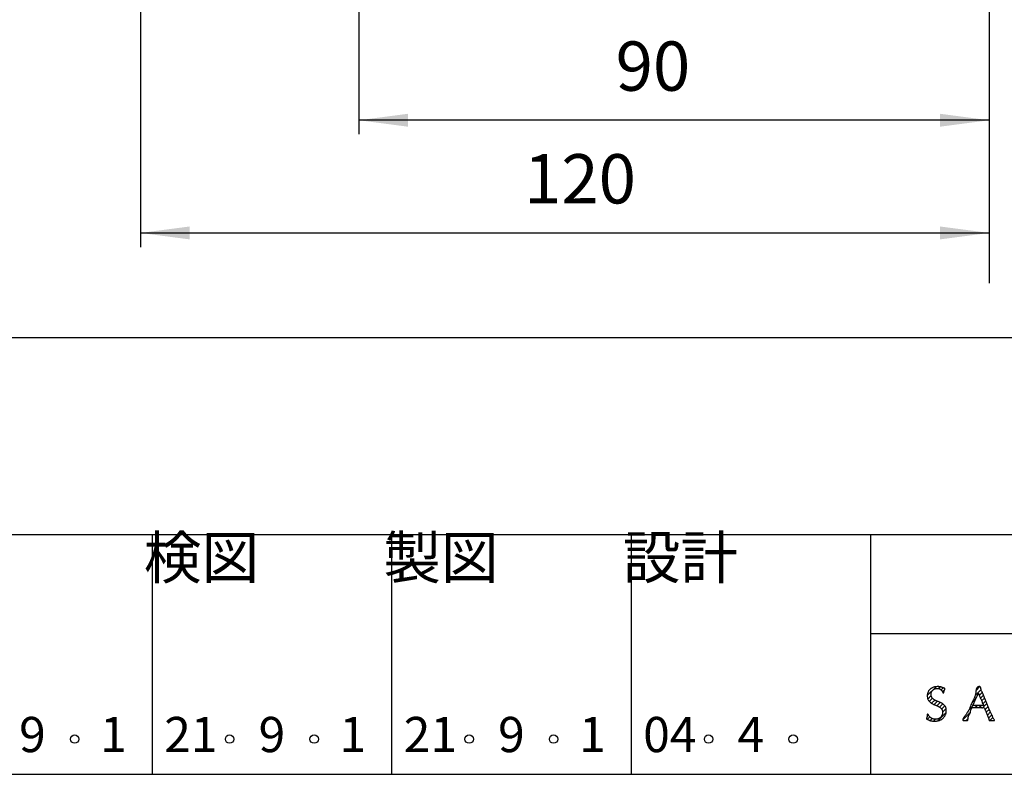
# Model space of a CAD drawing. Units: inches. Extents: x -10 to 430, y -10 to 604.
# Drawn here: x 211 to 351, y 20 to 127 of the extents above; entities that cross this region are included whole.
import ezdxf

# ---------------------------------------------------------------- set-up
doc = ezdxf.new("R2010")
doc.units = ezdxf.units.IN
doc.linetypes.add('CENTER_DASH_DASH', pattern=[14, 9, -1, 1, -1, 1, -1])
doc.layers.add('1', color=7, linetype='Continuous')
doc.layers.add('_U_30EC_U_30A4_U_30E4_U_30FC_1', color=7, linetype='Continuous')
doc.styles.add('CONVERTER_11', font='txt.shx', dxfattribs={"width": 0.9})
doc.dimstyles.new('ME10_DIM_12', dxfattribs={"dimtxt": 7, "dimasz": 7, "dimexe": 2, "dimexo": 0, "dimgap": 2, "dimtad": 1, "dimzin": 12, "dimdsep": 46, "dimtxsty": 'CONVERTER_11', "dimsah": 1, "dimcen": 0.09, "dimclrd": 2, "dimclre": 2, "dimclrt": 7, "dimadec": 0, "dimazin": 0, "dimtfac": 1, "dimtdec": 4, "dimtix": 1, "dimtmove": 0, "dimatfit": 3, "dimfxl": 1, "dimtolj": 1, "dimtzin": 0, "dimarcsym": 0})
doc.dimstyles.new('ME10_DIM_17', dxfattribs={"dimtxt": 7, "dimasz": 7, "dimexe": 2, "dimexo": 0, "dimgap": 2, "dimtad": 1, "dimzin": 12, "dimdsep": 46, "dimtxsty": 'CONVERTER_11', "dimsah": 1, "dimcen": 0.09, "dimclrd": 2, "dimclre": 2, "dimclrt": 7, "dimadec": 0, "dimazin": 0, "dimtfac": 1, "dimtdec": 4, "dimtix": 1, "dimtmove": 0, "dimatfit": 3, "dimfxl": 1, "dimtolj": 1, "dimtzin": 0, "dimarcsym": 0})
pattern_1 = [(45, (0, 0), (-0.28284271, 1e-16), [])]

# ---------------------------------------------------------------- blocks, each defined once
blk = doc.blocks.new('開示A4')
at = {"layer": '1', "linetype": 'Continuous'}
h = blk.add_hatch(dxfattribs=at)
h.set_pattern_fill('CUSTOM13', color=2, scale=0.1, angle=45, pattern_type=2)
h.set_pattern_definition(pattern_1)
edge = h.paths.add_edge_path()
edge.add_spline(control_points=[(170.198, 14.077), (170.208, 14.068), (170.227, 14.048), (170.26, 14.022), (170.295, 13.998), (170.333, 13.975), (170.374, 13.955), (170.417, 13.937), (170.463, 13.923), (170.512, 13.913), (170.563, 13.907), (170.617, 13.905), (170.67, 13.907), (170.723, 13.914), (170.773, 13.927), (170.82, 13.944), (170.865, 13.966), (170.905, 13.991), (170.942, 14.019), (170.976, 14.051), (171.006, 14.087), (171.033, 14.125), (171.056, 14.166), (171.075, 14.21), (171.089, 14.256), (171.1, 14.305), (171.107, 14.354), (171.109, 14.412), (171.106, 14.477), (171.091, 14.544), (171.064, 14.605), (171.029, 14.657), (170.985, 14.702), (170.936, 14.742), (170.883, 14.778), (170.825, 14.812), (170.764, 14.842), (170.7, 14.871), (170.634, 14.897), (170.566, 14.924), (170.498, 14.951), (170.432, 14.981), (170.368, 15.015), (170.306, 15.052), (170.249, 15.094), (170.195, 15.14), (170.146, 15.192), (170.103, 15.251), (170.068, 15.318), (170.041, 15.396), (170.027, 15.482), (170.023, 15.567), (170.027, 15.644), (170.036, 15.711), (170.052, 15.776), (170.075, 15.837), (170.104, 15.895), (170.138, 15.949), (170.179, 15.998), (170.226, 16.043), (170.277, 16.084), (170.334, 16.12), (170.396, 16.151), (170.463, 16.178), (170.533, 16.199), (170.61, 16.214), (170.689, 16.222), (170.769, 16.225), (170.848, 16.223), (170.922, 16.216), (170.992, 16.204), (171.055, 16.187), (171.113, 16.161), (171.176, 16.131), (171.236, 16.114), (171.29, 16.071), (171.269, 16.031), (171.251, 16.004), (171.238, 15.971), (171.229, 15.937), (171.215, 15.904), (171.204, 15.858), (171.211, 15.817), (171.198, 15.772), (171.177, 15.773), (171.167, 15.774), (171.156, 15.773), (171.14, 15.772), (171.129, 15.796), (171.127, 15.824), (171.116, 15.853), (171.099, 15.879), (171.083, 15.906), (171.065, 15.934), (171.044, 15.96), (171.02, 15.984), (170.994, 16.007), (170.966, 16.028), (170.935, 16.048), (170.901, 16.065), (170.865, 16.079), (170.824, 16.09), (170.782, 16.096), (170.736, 16.098), (170.69, 16.096), (170.645, 16.09), (170.601, 16.08), (170.56, 16.067), (170.52, 16.05), (170.484, 16.029), (170.449, 16.006), (170.418, 15.979), (170.39, 15.949), (170.364, 15.916), (170.343, 15.881), (170.325, 15.842), (170.31, 15.802), (170.3, 15.759), (170.294, 15.715), (170.292, 15.661), (170.295, 15.597), (170.31, 15.528), (170.337, 15.467), (170.372, 15.415), (170.415, 15.369), (170.465, 15.329), (170.518, 15.292), (170.576, 15.258), (170.636, 15.227), (170.701, 15.198), (170.767, 15.172), (170.835, 15.146), (170.902, 15.12), (170.969, 15.091), (171.033, 15.06), (171.094, 15.025), (171.152, 14.986), (171.206, 14.942), (171.254, 14.893), (171.298, 14.838), (171.333, 14.775), (171.359, 14.702), (171.374, 14.621), (171.378, 14.538), (171.374, 14.458), (171.364, 14.382), (171.346, 14.307), (171.321, 14.236), (171.289, 14.168), (171.251, 14.103), (171.206, 14.044), (171.155, 13.989), (171.098, 13.939), (171.034, 13.895), (170.964, 13.858), (170.888, 13.826), (170.807, 13.802), (170.72, 13.784), (170.628, 13.774), (170.533, 13.771), (170.437, 13.773), (170.346, 13.784), (170.262, 13.801), (170.191, 13.825), (170.128, 13.858), (170.066, 13.891), (170.008, 13.91), (169.957, 13.95), (169.975, 13.996), (169.993, 14.029), (170.003, 14.066), (170.008, 14.101), (170.018, 14.135), (170.023, 14.18), (170.012, 14.218), (170.021, 14.265), (170.042, 14.264), (170.052, 14.263), (170.062, 14.264), (170.08, 14.265), (170.097, 14.236), (170.102, 14.201), (170.122, 14.166), (170.147, 14.138), (170.172, 14.107), (170.189, 14.087), (170.198, 14.077)], knot_values=[0, 0, 0, 0, 0.041344, 0.08261, 0.125871, 0.169138, 0.215094, 0.26106, 0.309963, 0.358846, 0.411492, 0.464196, 0.51847, 0.572681, 0.623344, 0.674029, 0.722193, 0.770353, 0.816775, 0.863184, 0.909403, 0.955627, 1.003088, 1.050567, 1.099452, 1.148291, 1.198524, 1.248907, 1.320999, 1.392738, 1.455383, 1.518142, 1.580455, 1.642829, 1.708218, 1.773561, 1.842815, 1.912082, 1.98462, 2.057163, 2.130462, 2.203745, 2.275704, 2.347663, 2.418413, 2.4892, 2.560529, 2.631779, 2.708721, 2.785694, 2.877502, 2.969551, 3.039023, 3.108326, 3.173903, 3.239535, 3.303281, 3.367001, 3.431006, 3.495021, 3.561229, 3.627453, 3.6976, 3.767735, 3.843066, 3.918449, 4.000546, 4.082448, 4.159211, 4.236766, 4.30551, 4.371827, 4.431476, 4.498364, 4.576189, 4.631013, 4.661452, 4.697902, 4.732852, 4.765634, 4.802107, 4.842646, 4.900237, 4.938817, 4.948476, 4.959452, 4.970505, 4.98012, 5.003787, 5.035576, 5.067114, 5.096316, 5.128346, 5.16092, 5.194658, 5.22831, 5.26348, 5.298673, 5.335604, 5.372523, 5.41237, 5.452205, 5.497111, 5.542089, 5.588559, 5.634978, 5.678922, 5.722878, 5.765161, 5.80744, 5.848718, 5.889997, 5.931073, 5.972137, 6.013918, 6.055729, 6.098903, 6.142021, 6.186906, 6.231942, 6.305299, 6.378319, 6.441338, 6.504437, 6.566872, 6.62939, 6.695118, 6.760791, 6.83026, 6.899737, 6.972096, 7.044464, 7.117271, 7.190069, 7.260987, 7.331898, 7.400923, 7.469984, 7.538856, 7.607662, 7.680739, 7.753799, 7.839588, 7.92566, 8.003121, 8.080408, 8.156161, 8.231977, 8.306743, 8.381475, 8.455892, 8.530325, 8.60648, 8.682627, 8.762744, 8.842883, 8.929256, 9.015654, 9.110431, 9.205066, 9.301542, 9.398864, 9.479514, 9.557574, 9.622232, 9.693564, 9.764352, 9.817352, 9.853776, 9.897393, 9.933368, 9.967091, 10.001801, 10.040802, 10.098137, 10.134951, 10.1446, 10.155613, 10.166535, 10.176283, 10.207258, 10.247969, 10.287234, 10.324067, 10.363635, 10.403717, 10.403717, 10.403717, 10.403717], degree=3, periodic=0)
h = blk.add_hatch(dxfattribs=at)
h.set_pattern_fill('CUSTOM12', color=2, scale=0.1, angle=45, pattern_type=2)
h.set_pattern_definition(pattern_1)
edge = h.paths.add_edge_path()
edge.add_spline(control_points=[(174.745, 13.821), (174.738, 13.822), (174.723, 13.824), (174.701, 13.823), (174.679, 13.823), (174.656, 13.823), (174.633, 13.823), (174.61, 13.823), (174.587, 13.823), (174.563, 13.823), (174.541, 13.823), (174.519, 13.823), (174.497, 13.824), (174.473, 13.822), (174.451, 13.816), (174.42, 13.812), (174.402, 13.857), (174.402, 13.904), (174.385, 13.958), (174.36, 14.009), (174.34, 14.064), (174.319, 14.123), (174.296, 14.182), (174.271, 14.242), (174.246, 14.302), (174.22, 14.364), (174.196, 14.427), (174.171, 14.488), (174.141, 14.548), (174.117, 14.612), (174.108, 14.674), (174.081, 14.736), (174.018, 14.739), (173.964, 14.729), (173.905, 14.729), (173.849, 14.734), (173.793, 14.735), (173.736, 14.734), (173.679, 14.735), (173.624, 14.735), (173.57, 14.735), (173.517, 14.734), (173.465, 14.734), (173.413, 14.733), (173.361, 14.731), (173.308, 14.73), (173.256, 14.734), (173.174, 14.732), (173.114, 14.611), (173.106, 14.474), (173.062, 14.335), (173.006, 14.222), (172.951, 14.115), (172.919, 13.998), (172.925, 13.898), (172.889, 13.811), (172.839, 13.817), (172.808, 13.822), (172.775, 13.824), (172.742, 13.823), (172.709, 13.823), (172.676, 13.822), (172.645, 13.819), (172.602, 13.812), (172.525, 13.855), (172.597, 13.978), (172.668, 14.1), (172.781, 14.255), (172.905, 14.433), (173.013, 14.628), (173.089, 14.833), (173.167, 15.052), (173.313, 15.293), (173.423, 15.563), (173.46, 15.816), (173.494, 16.001), (173.545, 16.168), (173.651, 16.225), (173.708, 16.224), (173.724, 16.224), (173.741, 16.225), (173.785, 16.225), (173.835, 16.133), (173.835, 16.019), (173.879, 15.897), (173.939, 15.791), (173.987, 15.677), (174.032, 15.559), (174.081, 15.44), (174.132, 15.323), (174.182, 15.205), (174.231, 15.087), (174.281, 14.969), (174.331, 14.853), (174.379, 14.739), (174.427, 14.629), (174.474, 14.521), (174.517, 14.42), (174.56, 14.321), (174.6, 14.229), (174.642, 14.142), (174.676, 14.064), (174.7, 13.988), (174.739, 13.914), (174.778, 13.877), (174.804, 13.811), (174.768, 13.818), (174.754, 13.82), (174.745, 13.821)], knot_values=[0, 0, 0, 0, 0.022955, 0.044357, 0.066296, 0.088647, 0.112153, 0.135524, 0.15891, 0.182391, 0.204635, 0.226647, 0.248405, 0.271049, 0.296699, 0.318381, 0.357464, 0.412243, 0.470095, 0.522597, 0.582922, 0.644885, 0.709507, 0.773604, 0.839827, 0.906438, 0.974381, 1.041291, 1.105664, 1.173695, 1.24348, 1.300615, 1.351681, 1.412665, 1.470411, 1.525383, 1.581764, 1.638913, 1.69579, 1.752429, 1.805241, 1.858212, 1.910453, 1.962291, 2.013618, 2.066386, 2.122175, 2.172559, 2.297531, 2.461273, 2.601531, 2.728222, 2.838752, 2.964209, 3.078888, 3.157511, 3.186333, 3.218945, 3.252667, 3.285185, 3.317844, 3.351463, 3.383376, 3.412731, 3.483743, 3.586625, 3.751463, 3.948905, 4.144764, 4.406827, 4.613702, 4.800381, 5.102941, 5.457858, 5.66541, 5.86557, 6.028923, 6.166534, 6.18259, 6.199219, 6.216031, 6.231922, 6.329115, 6.46417, 6.591573, 6.707324, 6.832123, 6.960233, 7.088682, 7.216229, 7.34443, 7.472885, 7.600504, 7.728014, 7.850702, 7.973571, 8.087967, 8.201803, 8.304879, 8.40977, 8.50505, 8.594612, 8.663225, 8.748291, 8.826522, 8.864312, 8.884641, 8.911575, 8.911575, 8.911575, 8.911575], degree=3, periodic=0)
edge = h.paths.add_edge_path(flags=16)
edge.add_spline(control_points=[(173.36, 14.885), (173.376, 14.886), (173.408, 14.887), (173.455, 14.882), (173.501, 14.881), (173.548, 14.88), (173.594, 14.88), (173.641, 14.879), (173.688, 14.879), (173.736, 14.88), (173.785, 14.88), (173.832, 14.88), (173.879, 14.884), (173.933, 14.884), (173.976, 14.877), (174.037, 14.878), (174.014, 14.936), (173.973, 14.991), (173.927, 15.085), (173.889, 15.204), (173.839, 15.325), (173.784, 15.443), (173.725, 15.553), (173.686, 15.652), (173.671, 15.715), (173.643, 15.776), (173.616, 15.715), (173.601, 15.652), (173.563, 15.553), (173.506, 15.443), (173.451, 15.325), (173.402, 15.204), (173.365, 15.085), (173.319, 14.991), (173.279, 14.936), (173.257, 14.878), (173.315, 14.879), (173.343, 14.883), (173.36, 14.885)], knot_values=[0, 0, 0, 0, 0.049979, 0.094746, 0.141343, 0.189355, 0.235172, 0.280532, 0.328444, 0.376851, 0.425775, 0.473218, 0.518698, 0.569576, 0.628192, 0.666985, 0.705399, 0.7676, 0.895317, 1.004511, 1.146286, 1.286872, 1.394065, 1.523616, 1.587761, 1.623637, 1.659449, 1.723365, 1.852486, 1.959429, 2.099752, 2.240981, 2.349478, 2.477225, 2.53973, 2.577601, 2.614338, 2.669603, 2.669603, 2.669603, 2.669603], degree=3, periodic=0)
at = {"layer": '1', "color": 7, "linetype": 'Continuous'}
for p, q in [((25, 41), (200, 41)), ((200, 27), (25, 27)), ((105, 10), (200, 10))]:
    blk.add_line(p, q, dxfattribs=at)
at = {"layer": '1', "color": 2, "linetype": 'Continuous'}
for p, q in [((115, 27), (115, 10)), ((132, 27), (132, 10)), ((149, 27), (149, 10)), ((166, 27), (166, 10)), ((166, 20), (200, 20))]:
    blk.add_line(p, q, dxfattribs=at)
at = {"layer": '1', "color": 7, "linetype": 'Continuous'}
for centre in [(109.5, 12.5), (120.5, 12.5), (126.5, 12.5), (137.5, 12.5), (143.5, 12.5), (154.5, 12.5), (160.5, 12.5)]:
    blk.add_circle(centre, 0.3, dxfattribs=at)
at = {"layer": '_U_30EC_U_30A4_U_30E4_U_30FC_1', "color": 2, "linetype": 'Continuous'}
for points, knots in [([(170.198, 14.077), (170.208, 14.068), (170.227, 14.048), (170.26, 14.022), (170.295, 13.998), (170.333, 13.975), (170.374, 13.955), (170.417, 13.937), (170.463, 13.923), (170.512, 13.913), (170.563, 13.907), (170.617, 13.905), (170.67, 13.907), (170.723, 13.914), (170.773, 13.927), (170.82, 13.944), (170.865, 13.966), (170.905, 13.991), (170.942, 14.019), (170.976, 14.051), (171.006, 14.087), (171.033, 14.125), (171.056, 14.166), (171.075, 14.21), (171.089, 14.256), (171.1, 14.305), (171.107, 14.354), (171.109, 14.412), (171.106, 14.477), (171.091, 14.544), (171.064, 14.605), (171.029, 14.657), (170.985, 14.702), (170.936, 14.742), (170.883, 14.778), (170.825, 14.812), (170.764, 14.842), (170.7, 14.871), (170.634, 14.897), (170.566, 14.924), (170.498, 14.951), (170.432, 14.981), (170.368, 15.015), (170.306, 15.052), (170.249, 15.094), (170.195, 15.14), (170.146, 15.192), (170.103, 15.251), (170.068, 15.318), (170.041, 15.396), (170.027, 15.482), (170.023, 15.567), (170.027, 15.644), (170.036, 15.711), (170.052, 15.776), (170.075, 15.837), (170.104, 15.895), (170.138, 15.949), (170.179, 15.998), (170.226, 16.043), (170.277, 16.084), (170.334, 16.12), (170.396, 16.151), (170.463, 16.178), (170.533, 16.199), (170.61, 16.214), (170.689, 16.222), (170.769, 16.225), (170.848, 16.223), (170.922, 16.216), (170.992, 16.204), (171.055, 16.187), (171.113, 16.161), (171.176, 16.131), (171.236, 16.114), (171.29, 16.071), (171.269, 16.031), (171.251, 16.004), (171.238, 15.971), (171.229, 15.937), (171.215, 15.904), (171.204, 15.858), (171.211, 15.817), (171.198, 15.772), (171.177, 15.773), (171.167, 15.774), (171.156, 15.773), (171.14, 15.772), (171.129, 15.796), (171.127, 15.824), (171.116, 15.853), (171.099, 15.879), (171.083, 15.906), (171.065, 15.934), (171.044, 15.96), (171.02, 15.984), (170.994, 16.007), (170.966, 16.028), (170.935, 16.048), (170.901, 16.065), (170.865, 16.079), (170.824, 16.09), (170.782, 16.096), (170.736, 16.098), (170.69, 16.096), (170.645, 16.09), (170.601, 16.08), (170.56, 16.067), (170.52, 16.05), (170.484, 16.029), (170.449, 16.006), (170.418, 15.979), (170.39, 15.949), (170.364, 15.916), (170.343, 15.881), (170.325, 15.842), (170.31, 15.802), (170.3, 15.759), (170.294, 15.715), (170.292, 15.661), (170.295, 15.597), (170.31, 15.528), (170.337, 15.467), (170.372, 15.415), (170.415, 15.369), (170.465, 15.329), (170.518, 15.292), (170.576, 15.258), (170.636, 15.227), (170.701, 15.198), (170.767, 15.172), (170.835, 15.146), (170.902, 15.12), (170.969, 15.091), (171.033, 15.06), (171.094, 15.025), (171.152, 14.986), (171.206, 14.942), (171.254, 14.893), (171.298, 14.838), (171.333, 14.775), (171.359, 14.702), (171.374, 14.621), (171.378, 14.538), (171.374, 14.458), (171.364, 14.382), (171.346, 14.307), (171.321, 14.236), (171.289, 14.168), (171.251, 14.103), (171.206, 14.044), (171.155, 13.989), (171.098, 13.939), (171.034, 13.895), (170.964, 13.858), (170.888, 13.826), (170.807, 13.802), (170.72, 13.784), (170.628, 13.774), (170.533, 13.771), (170.437, 13.773), (170.346, 13.784), (170.262, 13.801), (170.191, 13.825), (170.128, 13.858), (170.066, 13.891), (170.008, 13.91), (169.957, 13.95), (169.975, 13.996), (169.993, 14.029), (170.003, 14.066), (170.008, 14.101), (170.018, 14.135), (170.023, 14.18), (170.012, 14.218), (170.021, 14.265), (170.042, 14.264), (170.052, 14.263), (170.062, 14.264), (170.08, 14.265), (170.097, 14.236), (170.102, 14.201), (170.122, 14.166), (170.147, 14.138), (170.172, 14.107), (170.189, 14.087), (170.198, 14.077)], [0, 0, 0, 0, 0.041344, 0.08261, 0.125871, 0.169138, 0.215094, 0.26106, 0.309963, 0.358846, 0.411492, 0.464196, 0.51847, 0.572681, 0.623344, 0.674029, 0.722193, 0.770353, 0.816775, 0.863184, 0.909403, 0.955627, 1.003088, 1.050567, 1.099452, 1.148291, 1.198524, 1.248907, 1.320999, 1.392738, 1.455383, 1.518142, 1.580455, 1.642829, 1.708218, 1.773561, 1.842815, 1.912082, 1.98462, 2.057163, 2.130462, 2.203745, 2.275704, 2.347663, 2.418413, 2.4892, 2.560529, 2.631779, 2.708721, 2.785694, 2.877502, 2.969551, 3.039023, 3.108326, 3.173903, 3.239535, 3.303281, 3.367001, 3.431006, 3.495021, 3.561229, 3.627453, 3.6976, 3.767735, 3.843066, 3.918449, 4.000546, 4.082448, 4.159211, 4.236766, 4.30551, 4.371827, 4.431476, 4.498364, 4.576189, 4.631013, 4.661452, 4.697902, 4.732852, 4.765634, 4.802107, 4.842646, 4.900237, 4.938817, 4.948476, 4.959452, 4.970505, 4.98012, 5.003787, 5.035576, 5.067114, 5.096316, 5.128346, 5.16092, 5.194658, 5.22831, 5.26348, 5.298673, 5.335604, 5.372523, 5.41237, 5.452205, 5.497111, 5.542089, 5.588559, 5.634978, 5.678922, 5.722878, 5.765161, 5.80744, 5.848718, 5.889997, 5.931073, 5.972137, 6.013918, 6.055729, 6.098903, 6.142021, 6.186906, 6.231942, 6.305299, 6.378319, 6.441338, 6.504437, 6.566872, 6.62939, 6.695118, 6.760791, 6.83026, 6.899737, 6.972096, 7.044464, 7.117271, 7.190069, 7.260987, 7.331898, 7.400923, 7.469984, 7.538856, 7.607662, 7.680739, 7.753799, 7.839588, 7.92566, 8.003121, 8.080408, 8.156161, 8.231977, 8.306743, 8.381475, 8.455892, 8.530325, 8.60648, 8.682627, 8.762744, 8.842883, 8.929256, 9.015654, 9.110431, 9.205066, 9.301542, 9.398864, 9.479514, 9.557574, 9.622232, 9.693564, 9.764352, 9.817352, 9.853776, 9.897393, 9.933368, 9.967091, 10.001801, 10.040802, 10.098137, 10.134951, 10.1446, 10.155613, 10.166535, 10.176283, 10.207258, 10.247969, 10.287234, 10.324067, 10.363635, 10.403717, 10.403717, 10.403717, 10.403717]), ([(174.745, 13.821), (174.738, 13.822), (174.723, 13.824), (174.701, 13.823), (174.679, 13.823), (174.656, 13.823), (174.633, 13.823), (174.61, 13.823), (174.587, 13.823), (174.563, 13.823), (174.541, 13.823), (174.519, 13.823), (174.497, 13.824), (174.473, 13.822), (174.451, 13.816), (174.42, 13.812), (174.402, 13.857), (174.402, 13.904), (174.385, 13.958), (174.36, 14.009), (174.34, 14.064), (174.319, 14.123), (174.296, 14.182), (174.271, 14.242), (174.246, 14.302), (174.22, 14.364), (174.196, 14.427), (174.171, 14.488), (174.141, 14.548), (174.117, 14.612), (174.108, 14.674), (174.081, 14.736), (174.018, 14.739), (173.964, 14.729), (173.905, 14.729), (173.849, 14.734), (173.793, 14.735), (173.736, 14.734), (173.679, 14.735), (173.624, 14.735), (173.57, 14.735), (173.517, 14.734), (173.465, 14.734), (173.413, 14.733), (173.361, 14.731), (173.308, 14.73), (173.256, 14.734), (173.174, 14.732), (173.114, 14.611), (173.106, 14.474), (173.062, 14.335), (173.006, 14.222), (172.951, 14.115), (172.919, 13.998), (172.925, 13.898), (172.889, 13.811), (172.839, 13.817), (172.808, 13.822), (172.775, 13.824), (172.742, 13.823), (172.709, 13.823), (172.676, 13.822), (172.645, 13.819), (172.602, 13.812), (172.525, 13.855), (172.597, 13.978), (172.668, 14.1), (172.781, 14.255), (172.905, 14.433), (173.013, 14.628), (173.089, 14.833), (173.167, 15.052), (173.313, 15.293), (173.423, 15.563), (173.46, 15.816), (173.494, 16.001), (173.545, 16.168), (173.651, 16.225), (173.708, 16.224), (173.724, 16.224), (173.741, 16.225), (173.785, 16.225), (173.835, 16.133), (173.835, 16.019), (173.879, 15.897), (173.939, 15.791), (173.987, 15.677), (174.032, 15.559), (174.081, 15.44), (174.132, 15.323), (174.182, 15.205), (174.231, 15.087), (174.281, 14.969), (174.331, 14.853), (174.379, 14.739), (174.427, 14.629), (174.474, 14.521), (174.517, 14.42), (174.56, 14.321), (174.6, 14.229), (174.642, 14.142), (174.676, 14.064), (174.7, 13.988), (174.739, 13.914), (174.778, 13.877), (174.804, 13.811), (174.768, 13.818), (174.754, 13.82), (174.745, 13.821)], [0, 0, 0, 0, 0.022955, 0.044357, 0.066296, 0.088647, 0.112153, 0.135524, 0.15891, 0.182391, 0.204635, 0.226647, 0.248405, 0.271049, 0.296699, 0.318381, 0.357464, 0.412243, 0.470095, 0.522597, 0.582922, 0.644885, 0.709507, 0.773604, 0.839827, 0.906438, 0.974381, 1.041291, 1.105664, 1.173695, 1.24348, 1.300615, 1.351681, 1.412665, 1.470411, 1.525383, 1.581764, 1.638913, 1.69579, 1.752429, 1.805241, 1.858212, 1.910453, 1.962291, 2.013618, 2.066386, 2.122175, 2.172559, 2.297531, 2.461273, 2.601531, 2.728222, 2.838752, 2.964209, 3.078888, 3.157511, 3.186333, 3.218945, 3.252667, 3.285185, 3.317844, 3.351463, 3.383376, 3.412731, 3.483743, 3.586625, 3.751463, 3.948905, 4.144764, 4.406827, 4.613702, 4.800381, 5.102941, 5.457858, 5.66541, 5.86557, 6.028923, 6.166534, 6.18259, 6.199219, 6.216031, 6.231922, 6.329115, 6.46417, 6.591573, 6.707324, 6.832123, 6.960233, 7.088682, 7.216229, 7.34443, 7.472885, 7.600504, 7.728014, 7.850702, 7.973571, 8.087967, 8.201803, 8.304879, 8.40977, 8.50505, 8.594612, 8.663225, 8.748291, 8.826522, 8.864312, 8.884641, 8.911575, 8.911575, 8.911575, 8.911575]), ([(173.36, 14.885), (173.376, 14.886), (173.408, 14.887), (173.455, 14.882), (173.501, 14.881), (173.548, 14.88), (173.594, 14.88), (173.641, 14.879), (173.688, 14.879), (173.736, 14.88), (173.785, 14.88), (173.832, 14.88), (173.879, 14.884), (173.933, 14.884), (173.976, 14.877), (174.037, 14.878), (174.014, 14.936), (173.973, 14.991), (173.927, 15.085), (173.889, 15.204), (173.839, 15.325), (173.784, 15.443), (173.725, 15.553), (173.686, 15.652), (173.671, 15.715), (173.643, 15.776), (173.616, 15.715), (173.601, 15.652), (173.563, 15.553), (173.506, 15.443), (173.451, 15.325), (173.402, 15.204), (173.365, 15.085), (173.319, 14.991), (173.279, 14.936), (173.257, 14.878), (173.315, 14.879), (173.343, 14.883), (173.36, 14.885)], [0, 0, 0, 0, 0.049979, 0.094746, 0.141343, 0.189355, 0.235172, 0.280532, 0.328444, 0.376851, 0.425775, 0.473218, 0.518698, 0.569576, 0.628192, 0.666985, 0.705399, 0.7676, 0.895317, 1.004511, 1.146286, 1.286872, 1.394065, 1.523616, 1.587761, 1.623637, 1.659449, 1.723365, 1.852486, 1.959429, 2.099752, 2.240981, 2.349478, 2.477225, 2.53973, 2.577601, 2.614338, 2.669603, 2.669603, 2.669603, 2.669603])]:
    blk.add_open_spline(points, degree=3, knots=knots, dxfattribs=at)
at = {"layer": '1', "color": 2, "char_height": 3, "attachment_point": 5, "style": 'CONVERTER_11'}
for s, insert in [('検図', (118.5, 25)), ('製図', (135.5, 25)), ('設計', (152.5, 25))]:
    blk.add_mtext(s, dxfattribs=dict(at, insert=insert))
at = {"layer": '1', "color": 7, "char_height": 2.5, "attachment_point": 5, "style": 'CONVERTER_11'}
for s, insert in [('9', (106.5, 12.5)), ('1', (112.25, 12.5)), ('21', (117.75, 12.5)), ('9', (123.5, 12.5)), ('1', (129.25, 12.5)), ('21', (134.75, 12.5)), ('9', (140.5, 12.5)), ('1', (146.25, 12.5))]:
    blk.add_mtext(s, dxfattribs=dict(at, insert=insert))
blk = doc.blocks.new('開示A4枠')
at = {"layer": '1', "xscale": 2, "yscale": 2, "zscale": 2}
blk.add_blockref('開示A4', (0, 0), dxfattribs=at)
blk = doc.blocks.new('*D5')
at = {"color": 2, "linetype": 'Continuous'}
for p, q in [((228.34, 178.86), (228.34, 94.86)), ((348.84, 131.86), (348.84, 94.86)), ((228.34, 96.86), (348.84, 96.86))]:
    blk.add_line(p, q, dxfattribs=at)
at = {"color": 2}
for points in [[(235.34, 97.78), (235.34, 95.94), (228.34, 96.86)], [(341.84, 95.94), (341.84, 97.78), (348.84, 96.86)]]:
    blk.add_solid(points, dxfattribs=at)
at = {"color": 7, "insert": (282.79, 98.86), "char_height": 7, "attachment_point": 7, "rotation": 0.0003, "line_spacing_factor": 0.60024, "style": 'CONVERTER_11'}
blk.add_mtext('120', dxfattribs=at)
blk = doc.blocks.new('*D10')
at = {"color": 2, "linetype": 'Continuous'}
for p, q in [((259.34, 159.15), (259.34, 110.86)), ((348.84, 131.86), (348.84, 110.86)), ((348.84, 112.86), (259.34, 112.86))]:
    blk.add_line(p, q, dxfattribs=at)
at = {"color": 2}
for points in [[(266.34, 113.78), (266.34, 111.94), (259.34, 112.86)], [(341.84, 111.94), (341.84, 113.78), (348.84, 112.86)]]:
    blk.add_solid(points, dxfattribs=at)
at = {"color": 7, "insert": (295.8, 114.86), "char_height": 7, "attachment_point": 7, "rotation": 0.0003, "line_spacing_factor": 0.60024, "style": 'CONVERTER_11'}
blk.add_mtext('90', dxfattribs=at)

msp = doc.modelspace()

# ---------------------------------------------------------------- linework, layer by layer
at = {"color": 2, "linetype": 'CENTER_DASH_DASH'}
msp.add_line((348.837, 94.83), (348.837, 89.711), dxfattribs=at)

# ---------------------------------------------------------------- block references
msp.add_blockref('開示A4枠', (0, 0))

# ---------------------------------------------------------------- texts
at = {"layer": '1', "color": 7, "char_height": 5, "attachment_point": 5, "style": 'CONVERTER_11'}
for s, insert in [('04', (303.5, 25)), ('4', (315, 25))]:
    msp.add_mtext(s, dxfattribs=dict(at, insert=insert))

# ---------------------------------------------------------------- dimensions: what is measured, and where the dimension line sits
for base, p1, p2, text, dimstyle, picture, middle in [((348.837, 96.863), (228.337, 178.863), (348.837, 131.863), '120', 'ME10_DIM_12', '*D5', (290.535, 102.363)), ((259.337, 112.863), (348.837, 131.863), (259.337, 159.148), '90', 'ME10_DIM_17', '*D10', (300.97, 118.363))]:
    dim = msp.add_linear_dim(base=base, p1=p1, p2=p2, text=text, dimstyle=dimstyle)
    dim.commit()
    dim.dimension.update_dxf_attribs({"geometry": picture, "text_midpoint": middle, "text_rotation": 0.00014})

doc.saveas('drawing.dxf')
